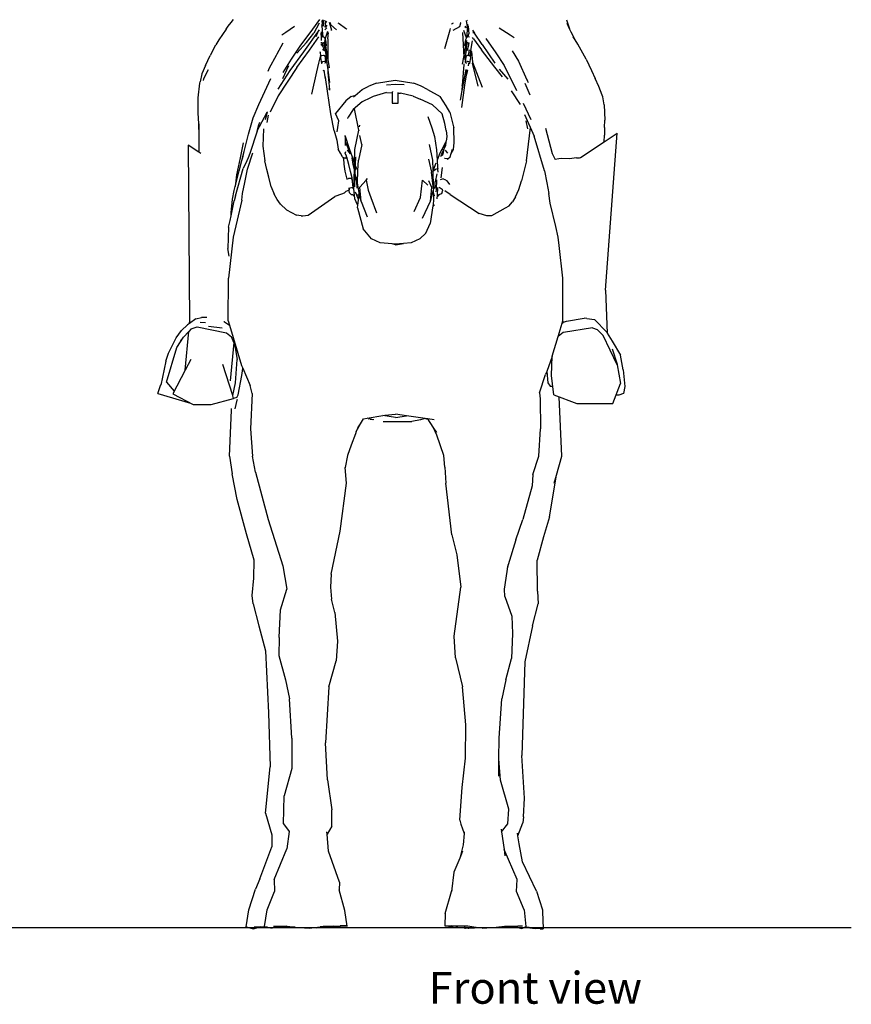
# Model space of a CAD drawing. Units: metres. Extents: x 3.2 to 13.5, y 2.2 to 6.3.
# Drawn here: x 6.1 to 7.5, y 2.2 to 3.9 of the extents above; entities that cross this region are included whole.
import ezdxf

# ---------------------------------------------------------------- set-up
doc = ezdxf.new("R2010")
doc.units = ezdxf.units.M
doc.layers.add('Edges', color=7, linetype='Continuous')
doc.styles.get("Standard").update_dxf_attribs({"font": 'verdana.ttf'})

# ---------------------------------------------------------------- blocks, each defined once
blk = doc.blocks.new('Horse Riding fr')
at = {"layer": 'Edges'}
for p, q in [((0.023, 0.4066), (0.0279, 0.413)), ((0.0279, 0.413), (0.0322, 0.418)), ((0.1802, 0.4184), (0.1682, 0.4013)), ((0.1797, 0.4119), (0.1703, 0.3944)), ((0.1847, 0.4163), (0.1844, 0.4157)), ((0.1848, 0.4136), (0.1844, 0.4071)), ((0.1844, 0.4069), (0.1844, 0.4071)), ((0.1847, 0.4154), (0.1846, 0.414)), ((0.185, 0.4171), (0.1847, 0.4163)), ((0.1847, 0.4163), (0.1847, 0.4154)), ((0.1848, 0.4136), (0.1847, 0.4154)), ((0.185, 0.4171), (0.1848, 0.4136)), ((0.1852, 0.4178), (0.185, 0.4171)), ((0.1871, 0.4091), (0.1868, 0.4088)), ((0.1868, 0.4067), (0.1871, 0.4091)), ((0.1871, 0.4116), (0.1874, 0.4118)), ((0.1873, 0.4111), (0.1871, 0.4109)), ((0.1871, 0.4091), (0.1873, 0.4111)), ((0.1873, 0.4111), (0.1874, 0.4118)), ((0.1874, 0.4118), (0.1877, 0.4157)), ((0.188, 0.4169), (0.1877, 0.4157)), ((0.1926, 0.4084), (0.1897, 0.4042)), ((0.1898, 0.4052), (0.1908, 0.4134)), ((0.1907, 0.4133), (0.1908, 0.4134)), ((0.192, 0.4156), (0.1908, 0.4137)), ((0.1908, 0.4134), (0.1923, 0.4155)), ((0.1908, 0.4137), (0.191, 0.4153)), ((0.1908, 0.4137), (0.1908, 0.4136)), ((0.1908, 0.4134), (0.1908, 0.4137)), ((0.191, 0.4153), (0.1909, 0.4152)), ((0.191, 0.4158), (0.1911, 0.4159)), ((0.191, 0.4153), (0.1911, 0.4159)), ((0.1914, 0.4158), (0.191, 0.4153)), ((0.1967, 0.4138), (0.2008, 0.3996)), ((0.1997, 0.4088), (0.1989, 0.4129)), ((0.1997, 0.4088), (0.2094, 0.4004)), ((0.2118, 0.4124), (0.2142, 0.4111)), ((0.2142, 0.4111), (0.2251, 0.4031)), ((0.4079, 0.41), (0.4082, 0.4111)), ((0.4082, 0.4111), (0.4105, 0.4124)), ((0.4231, 0.4121), (0.4212, 0.4054)), ((0.4231, 0.4122), (0.423, 0.4121)), ((0.4231, 0.4121), (0.423, 0.4121)), ((0.4232, 0.4127), (0.4231, 0.4122)), ((0.4231, 0.4122), (0.4231, 0.4122)), ((0.4324, 0.4163), (0.4341, 0.4056)), ((0.4345, 0.4169), (0.4346, 0.4166)), ((0.4358, 0.407), (0.4355, 0.4104)), ((0.4358, 0.407), (0.437, 0.3938)), ((0.6052, 0.4179), (0.6107, 0.4023)), ((0.6107, 0.4023), (0.6066, 0.4112)), ((0.0194, 0.4014), (0.007, 0.3832)), ((0.0194, 0.4014), (0.023, 0.4066)), ((0.1151, 0.3917), (0.1221, 0.3964)), ((0.1221, 0.3964), (0.1372, 0.4065)), ((0.1682, 0.4013), (0.1462, 0.3723)), ((0.1793, 0.4006), (0.1525, 0.3623)), ((0.1577, 0.3784), (0.1703, 0.3944)), ((0.1768, 0.3954), (0.1739, 0.3883)), ((0.1768, 0.3954), (0.1793, 0.4004)), ((0.1827, 0.3937), (0.1827, 0.3937)), ((0.1827, 0.3937), (0.1827, 0.3937)), ((0.183, 0.3941), (0.1829, 0.3951)), ((0.1833, 0.3946), (0.183, 0.3941)), ((0.1834, 0.3944), (0.183, 0.394)), ((0.183, 0.394), (0.183, 0.3941)), ((0.1833, 0.3879), (0.183, 0.394)), ((0.1831, 0.3967), (0.1833, 0.3946)), ((0.1833, 0.3946), (0.1834, 0.3944)), ((0.1833, 0.3879), (0.1836, 0.3928)), ((0.1834, 0.3944), (0.1836, 0.3928)), ((0.1836, 0.3928), (0.1841, 0.389)), ((0.1843, 0.4068), (0.1844, 0.4069)), ((0.1843, 0.4068), (0.1851, 0.3937)), ((0.1851, 0.3937), (0.1859, 0.3881)), ((0.1926, 0.4038), (0.1894, 0.4006)), ((0.1906, 0.386), (0.1947, 0.398)), ((0.1945, 0.3852), (0.1956, 0.396)), ((0.2009, 0.3995), (0.2008, 0.3996)), ((0.2251, 0.4031), (0.2268, 0.4019)), ((0.2268, 0.4019), (0.227, 0.4017)), ((0.3958, 0.3684), (0.4052, 0.4007)), ((0.4052, 0.4007), (0.4057, 0.4026)), ((0.4212, 0.4054), (0.4097, 0.3993)), ((0.4265, 0.3959), (0.4283, 0.3535)), ((0.4329, 0.3868), (0.4283, 0.3993)), ((0.4323, 0.4037), (0.4302, 0.4056)), ((0.4303, 0.4068), (0.4323, 0.4039)), ((0.4341, 0.4056), (0.4336, 0.3877)), ((0.4362, 0.3882), (0.437, 0.3938)), ((0.4451, 0.3955), (0.444, 0.3952)), ((0.4459, 0.3975), (0.4441, 0.3998)), ((0.4441, 0.3986), (0.4468, 0.3944)), ((0.4468, 0.3944), (0.4451, 0.3955)), ((0.4603, 0.3752), (0.4468, 0.3944)), ((0.5084, 0.391), (0.4894, 0.4031)), ((0.5151, 0.3867), (0.5084, 0.391)), ((0.6135, 0.3963), (0.6107, 0.4023)), ((0.62, 0.3833), (0.6135, 0.3963)), ((-0.0061, 0.3602), (0.0014, 0.3745)), ((0.007, 0.3832), (0.0014, 0.3745)), ((0.1074, 0.3592), (0.1174, 0.3781)), ((0.1577, 0.3784), (0.1411, 0.3604)), ((0.163, 0.3653), (0.1789, 0.3881)), ((0.1833, 0.3875), (0.1833, 0.3879)), ((0.1836, 0.3876), (0.1833, 0.3875)), ((0.1835, 0.3821), (0.1833, 0.3875)), ((0.1859, 0.3881), (0.1836, 0.3876)), ((0.1837, 0.3782), (0.1836, 0.379)), ((0.1837, 0.3764), (0.1837, 0.3766)), ((0.1838, 0.3757), (0.1837, 0.3764)), ((0.185, 0.3727), (0.1838, 0.3757)), ((0.1838, 0.3738), (0.1838, 0.3757)), ((0.1845, 0.3778), (0.1849, 0.3779)), ((0.1845, 0.3779), (0.1845, 0.3778)), ((0.1845, 0.3778), (0.1845, 0.3778)), ((0.1848, 0.3786), (0.1849, 0.3779)), ((0.1849, 0.3779), (0.1853, 0.3763)), ((0.1853, 0.3763), (0.1852, 0.3763)), ((0.1853, 0.3763), (0.1861, 0.372)), ((0.186, 0.3881), (0.1859, 0.3881)), ((0.1859, 0.3781), (0.1874, 0.3784)), ((0.1875, 0.388), (0.186, 0.3881)), ((0.1873, 0.379), (0.1874, 0.3784)), ((0.1874, 0.3784), (0.1888, 0.3696)), ((0.1875, 0.388), (0.1881, 0.3879)), ((0.1881, 0.3878), (0.189, 0.3872)), ((0.1885, 0.3818), (0.1885, 0.3815)), ((0.1886, 0.3814), (0.1885, 0.3815)), ((0.1886, 0.3814), (0.1896, 0.3763)), ((0.1901, 0.3846), (0.189, 0.3872)), ((0.1896, 0.3763), (0.1909, 0.3733)), ((0.1896, 0.3763), (0.1903, 0.3723)), ((0.1901, 0.3846), (0.1902, 0.3846)), ((0.1901, 0.3845), (0.1902, 0.3846)), ((0.1901, 0.3845), (0.1901, 0.3846)), ((0.1908, 0.3829), (0.1901, 0.3845)), ((0.1902, 0.3846), (0.1906, 0.386)), ((0.1922, 0.3741), (0.1908, 0.3829)), ((0.1916, 0.3729), (0.192, 0.3732)), ((0.192, 0.3732), (0.1922, 0.3741)), ((0.1945, 0.3852), (0.1944, 0.3493)), ((0.4313, 0.383), (0.4299, 0.3741)), ((0.4299, 0.3741), (0.4301, 0.3733)), ((0.4301, 0.3733), (0.4305, 0.3729)), ((0.4329, 0.3868), (0.4313, 0.383)), ((0.4313, 0.3734), (0.4325, 0.3764)), ((0.4318, 0.3723), (0.4325, 0.3764)), ((0.4325, 0.3764), (0.4336, 0.3815)), ((0.4331, 0.3873), (0.4329, 0.3868)), ((0.4331, 0.3873), (0.4336, 0.3877)), ((0.4334, 0.3696), (0.4347, 0.3784)), ((0.4336, 0.3877), (0.434, 0.388)), ((0.4336, 0.3816), (0.4336, 0.3819)), ((0.4336, 0.3815), (0.4336, 0.3816)), ((0.434, 0.388), (0.4346, 0.3881)), ((0.4361, 0.3882), (0.4346, 0.3881)), ((0.4347, 0.3784), (0.4348, 0.3791)), ((0.4347, 0.3784), (0.4353, 0.3783)), ((0.4369, 0.378), (0.4359, 0.372)), ((0.4362, 0.3882), (0.4361, 0.3882)), ((0.4361, 0.3782), (0.4369, 0.378)), ((0.4382, 0.3878), (0.4362, 0.3882)), ((0.4369, 0.378), (0.4376, 0.3779)), ((0.4385, 0.3878), (0.4382, 0.3878)), ((0.4409, 0.365), (0.4434, 0.3813)), ((0.4453, 0.385), (0.4437, 0.3874)), ((0.4453, 0.385), (0.4592, 0.3657)), ((0.4603, 0.3752), (0.4822, 0.3433)), ((0.4662, 0.3854), (0.4838, 0.3608)), ((0.62, 0.3833), (0.6166, 0.3886)), ((0.6249, 0.3758), (0.62, 0.3833)), ((0.6393, 0.3498), (0.6249, 0.3758)), ((-0.0163, 0.3389), (-0.0081, 0.3561)), ((-0.0061, 0.3602), (-0.0081, 0.3561)), ((0.0939, 0.3349), (0.106, 0.3566)), ((0.106, 0.3566), (0.1074, 0.3592)), ((0.1525, 0.3623), (0.1292, 0.3306)), ((0.1462, 0.3723), (0.1311, 0.3499)), ((0.1408, 0.3357), (0.163, 0.3653)), ((0.1815, 0.3622), (0.1816, 0.3631)), ((0.1815, 0.3622), (0.1819, 0.3549)), ((0.1821, 0.3554), (0.1825, 0.3569)), ((0.1868, 0.3563), (0.1843, 0.3559)), ((0.1859, 0.3721), (0.185, 0.3727)), ((0.1851, 0.3663), (0.1852, 0.3665)), ((0.1851, 0.3665), (0.1852, 0.3665)), ((0.1852, 0.3665), (0.1867, 0.3665)), ((0.1861, 0.372), (0.1859, 0.3721)), ((0.1861, 0.372), (0.1871, 0.3672)), ((0.1873, 0.3665), (0.1867, 0.3665)), ((0.1881, 0.3563), (0.1868, 0.3563)), ((0.1873, 0.3665), (0.1871, 0.3672)), ((0.1879, 0.3644), (0.1873, 0.3665)), ((0.1896, 0.3647), (0.1879, 0.3644)), ((0.1881, 0.3563), (0.1886, 0.3563)), ((0.1886, 0.3563), (0.1891, 0.3559)), ((0.1888, 0.3696), (0.1896, 0.3647)), ((0.1896, 0.3647), (0.1923, 0.3497)), ((0.1904, 0.3723), (0.1903, 0.3723)), ((0.1903, 0.3723), (0.1933, 0.3569)), ((0.1916, 0.3729), (0.1904, 0.3723)), ((0.1933, 0.3569), (0.1944, 0.3493)), ((0.4283, 0.3535), (0.4318, 0.3723)), ((0.4325, 0.3647), (0.4298, 0.3496)), ((0.4317, 0.3724), (0.4305, 0.3729)), ((0.4318, 0.3723), (0.4317, 0.3724)), ((0.4334, 0.3696), (0.4325, 0.3647)), ((0.4342, 0.3644), (0.4325, 0.3647)), ((0.4331, 0.3559), (0.4336, 0.3562)), ((0.4336, 0.3562), (0.4341, 0.3563)), ((0.4354, 0.3563), (0.4341, 0.3563)), ((0.4347, 0.366), (0.4342, 0.3644)), ((0.4351, 0.3673), (0.4347, 0.366)), ((0.4347, 0.366), (0.4352, 0.366)), ((0.4359, 0.372), (0.4351, 0.3673)), ((0.4352, 0.366), (0.4361, 0.366)), ((0.4366, 0.3561), (0.4354, 0.3563)), ((0.4362, 0.3721), (0.4359, 0.372)), ((0.4366, 0.3724), (0.4362, 0.3721)), ((0.4366, 0.3561), (0.4382, 0.3662)), ((0.4379, 0.3559), (0.4366, 0.3561)), ((0.4394, 0.3554), (0.4409, 0.365)), ((0.4404, 0.3615), (0.44, 0.355)), ((0.4416, 0.363), (0.4409, 0.365)), ((0.4416, 0.363), (0.4435, 0.3449)), ((0.4821, 0.3363), (0.4592, 0.3657)), ((0.4838, 0.3608), (0.4981, 0.339)), ((0.5119, 0.364), (0.5227, 0.3465)), ((0.1311, 0.3499), (0.1171, 0.3269)), ((0.1753, 0.3283), (0.1787, 0.3431)), ((0.1787, 0.3431), (0.1818, 0.3544)), ((0.1818, 0.3544), (0.1817, 0.3524)), ((0.1817, 0.3524), (0.1833, 0.343)), ((0.1819, 0.3549), (0.1818, 0.3548)), ((0.1818, 0.3548), (0.1818, 0.3544)), ((0.1824, 0.3553), (0.1819, 0.3549)), ((0.1829, 0.3555), (0.1824, 0.3553)), ((0.1843, 0.3559), (0.1829, 0.3555)), ((0.1839, 0.3426), (0.1833, 0.343)), ((0.1843, 0.3426), (0.1839, 0.3426)), ((0.1848, 0.3426), (0.1843, 0.3426)), ((0.185, 0.3442), (0.1851, 0.3459)), ((0.1851, 0.3459), (0.1883, 0.3464)), ((0.1885, 0.3465), (0.1891, 0.3466)), ((0.1891, 0.3559), (0.1907, 0.3465)), ((0.1895, 0.3434), (0.1891, 0.3433)), ((0.1895, 0.3434), (0.19, 0.3436)), ((0.19, 0.3436), (0.1906, 0.3441)), ((0.1907, 0.3465), (0.1906, 0.3441)), ((0.1943, 0.3355), (0.1923, 0.3497)), ((0.1944, 0.3493), (0.1965, 0.3351)), ((0.4288, 0.3407), (0.4258, 0.3045)), ((0.426, 0.3414), (0.4283, 0.3535)), ((0.4288, 0.3421), (0.4288, 0.3407)), ((0.4314, 0.3465), (0.4331, 0.3559)), ((0.4316, 0.344), (0.4314, 0.3465)), ((0.4316, 0.344), (0.4322, 0.3435)), ((0.4322, 0.3435), (0.4326, 0.3433)), ((0.4335, 0.3431), (0.4326, 0.3433)), ((0.433, 0.3465), (0.4346, 0.3462)), ((0.4347, 0.3462), (0.4351, 0.3461)), ((0.4351, 0.3461), (0.4371, 0.3458)), ((0.4367, 0.3385), (0.4374, 0.3425)), ((0.4371, 0.3458), (0.4371, 0.3452)), ((0.4374, 0.3425), (0.4374, 0.3429)), ((0.4378, 0.3425), (0.4374, 0.3425)), ((0.4383, 0.3426), (0.4378, 0.3425)), ((0.4393, 0.3555), (0.4379, 0.3559)), ((0.4379, 0.3459), (0.4379, 0.3459)), ((0.4388, 0.3429), (0.4383, 0.3426)), ((0.4388, 0.3429), (0.4404, 0.3523)), ((0.4394, 0.3554), (0.4393, 0.3555)), ((0.4397, 0.3553), (0.4394, 0.3554)), ((0.44, 0.355), (0.4397, 0.3553)), ((0.4403, 0.3548), (0.44, 0.355)), ((0.4404, 0.3523), (0.4403, 0.3548)), ((0.4435, 0.3449), (0.46, 0.3019)), ((0.4435, 0.3449), (0.4437, 0.3431)), ((0.4534, 0.3032), (0.4437, 0.3431)), ((0.5227, 0.3465), (0.5372, 0.3143)), ((0.6393, 0.3498), (0.6484, 0.3306)), ((-0.0227, 0.3247), (-0.0256, 0.3111)), ((-0.0163, 0.3389), (-0.0227, 0.3247)), ((-0.0194, 0.3156), (-0.011, 0.3319)), ((0.0917, 0.3291), (0.0939, 0.3349)), ((0.1292, 0.3306), (0.1085, 0.2983)), ((0.1408, 0.3357), (0.1089, 0.2867)), ((0.1269, 0.3387), (0.1165, 0.3162)), ((0.1752, 0.3283), (0.1662, 0.2895)), ((0.1753, 0.3283), (0.1752, 0.3283)), ((0.1865, 0.3304), (0.1884, 0.3308)), ((0.19, 0.3195), (0.1884, 0.3308)), ((0.1943, 0.3355), (0.1943, 0.3266)), ((0.198, 0.3097), (0.1943, 0.3355)), ((0.1943, 0.3266), (0.1973, 0.2978)), ((0.4318, 0.3323), (0.4279, 0.3111)), ((0.4305, 0.3049), (0.4331, 0.3231)), ((0.4331, 0.3231), (0.4332, 0.3236)), ((0.4332, 0.3236), (0.4341, 0.3306)), ((0.4347, 0.3305), (0.4332, 0.3236)), ((0.4341, 0.3306), (0.4339, 0.3306)), ((0.4347, 0.3305), (0.4341, 0.3306)), ((0.4357, 0.3303), (0.4347, 0.3305)), ((0.4952, 0.3194), (0.4821, 0.3363)), ((0.5051, 0.3153), (0.4901, 0.3329)), ((0.4981, 0.339), (0.5193, 0.2958)), ((0.6484, 0.3306), (0.6547, 0.3167)), ((-0.0286, 0.2836), (-0.026, 0.3085)), ((-0.026, 0.3085), (-0.0256, 0.3111)), ((-0.0194, 0.3156), (-0.0199, 0.3132)), ((0.0756, 0.2719), (0.0961, 0.3167)), ((0.1896, 0.3197), (0.1906, 0.3148)), ((0.1908, 0.3141), (0.19, 0.3195)), ((0.1906, 0.3148), (0.1908, 0.3141)), ((0.1994, 0.2556), (0.1908, 0.3141)), ((0.2782, 0.3084), (0.2653, 0.3032)), ((0.2782, 0.3084), (0.3106, 0.3138)), ((0.3108, 0.3061), (0.2954, 0.3054)), ((0.3106, 0.3138), (0.3423, 0.3085)), ((0.3257, 0.3058), (0.3108, 0.3061)), ((0.3552, 0.3033), (0.3423, 0.3085)), ((0.4279, 0.3111), (0.4251, 0.2958)), ((0.4258, 0.3045), (0.4279, 0.3111)), ((0.5333, 0.3088), (0.5422, 0.2887)), ((0.5372, 0.3143), (0.5381, 0.3125)), ((0.5396, 0.3093), (0.5381, 0.3125)), ((0.661, 0.303), (0.6547, 0.3167)), ((0.1964, 0.3002), (0.1973, 0.2978)), ((0.1974, 0.2972), (0.1969, 0.2986)), ((0.1973, 0.2978), (0.1974, 0.2972)), ((0.1974, 0.2972), (0.1975, 0.2964)), ((0.2414, 0.2873), (0.2535, 0.2979)), ((0.2535, 0.2979), (0.2653, 0.3032)), ((0.2956, 0.2923), (0.2722, 0.2856)), ((0.2956, 0.2923), (0.3057, 0.2918)), ((0.3055, 0.2775), (0.3057, 0.2918)), ((0.3057, 0.2944), (0.3057, 0.2938)), ((0.3057, 0.2919), (0.3057, 0.2938)), ((0.3057, 0.2919), (0.3057, 0.2918)), ((0.3153, 0.2739), (0.3156, 0.2898)), ((0.3156, 0.2917), (0.3156, 0.2924)), ((0.3156, 0.2914), (0.3156, 0.2917)), ((0.3156, 0.2912), (0.3156, 0.2914)), ((0.3156, 0.2914), (0.3197, 0.2912)), ((0.3156, 0.2898), (0.3156, 0.2912)), ((0.3414, 0.2861), (0.3197, 0.2912)), ((0.366, 0.2978), (0.3552, 0.3033)), ((0.366, 0.2978), (0.3879, 0.2857)), ((0.4251, 0.2958), (0.422, 0.2791)), ((0.4258, 0.3045), (0.4251, 0.2958)), ((0.4253, 0.2666), (0.4305, 0.3049)), ((0.5102, 0.2955), (0.5255, 0.2719)), ((0.6669, 0.2881), (0.661, 0.303)), ((-0.0287, 0.2705), (-0.0286, 0.2836)), ((0.0661, 0.2487), (0.0756, 0.2719)), ((0.1089, 0.2867), (0.0949, 0.2587)), ((0.2256, 0.2783), (0.2075, 0.2563)), ((0.2346, 0.2856), (0.2256, 0.2783)), ((0.2346, 0.2856), (0.2401, 0.2871)), ((0.2533, 0.2766), (0.238, 0.2635)), ((0.2389, 0.285), (0.2414, 0.2873)), ((0.2679, 0.2832), (0.2533, 0.2766)), ((0.2722, 0.2856), (0.2679, 0.2832)), ((0.3055, 0.2775), (0.3054, 0.2766)), ((0.3054, 0.2766), (0.3054, 0.2751)), ((0.3054, 0.2751), (0.3054, 0.2741)), ((0.3054, 0.2741), (0.3153, 0.2739)), ((0.3414, 0.2861), (0.3533, 0.2811)), ((0.3747, 0.2711), (0.3533, 0.2811)), ((0.3982, 0.2695), (0.3879, 0.2857)), ((0.5446, 0.2452), (0.5311, 0.2735)), ((0.6677, 0.2851), (0.6669, 0.2881)), ((0.6704, 0.2713), (0.6677, 0.2851)), ((0.6704, 0.2713), (0.6714, 0.245)), ((-0.0288, 0.2576), (-0.0287, 0.2705)), ((-0.0279, 0.2388), (-0.0288, 0.2576)), ((0.0769, 0.2342), (0.0898, 0.2589)), ((0.0898, 0.2589), (0.0868, 0.2457)), ((0.0899, 0.2592), (0.0898, 0.2589)), ((0.2055, 0.2267), (0.1994, 0.2556)), ((0.2133, 0.2438), (0.2075, 0.2563)), ((0.238, 0.2635), (0.2295, 0.2502)), ((0.2479, 0.2279), (0.2405, 0.2642)), ((0.3747, 0.2711), (0.391, 0.256)), ((0.396, 0.2391), (0.391, 0.256)), ((0.4043, 0.2588), (0.3982, 0.2695)), ((0.4043, 0.2588), (0.4108, 0.2334)), ((0.5332, 0.2549), (0.5496, 0.2175)), ((-0.0279, 0.2388), (-0.0279, 0.2171)), ((-0.0275, 0.229), (-0.0279, 0.2388)), ((0.0576, 0.2206), (0.0661, 0.2487)), ((0.0759, 0.2368), (0.0775, 0.2416)), ((0.092, 0.2537), (0.0892, 0.2411)), ((0.2114, 0.2324), (0.2133, 0.2438)), ((0.2133, 0.2438), (0.2134, 0.2443)), ((0.2289, 0.2477), (0.2295, 0.2502)), ((0.3668, 0.251), (0.3732, 0.2317)), ((0.3983, 0.2269), (0.396, 0.2391)), ((0.5355, 0.2436), (0.5382, 0.2297)), ((0.6707, 0.2325), (0.6714, 0.245)), ((0.0506, 0.1907), (0.0576, 0.2206)), ((0.0728, 0.2262), (0.0599, 0.1874)), ((0.0726, 0.2257), (0.0759, 0.2368)), ((0.073, 0.2268), (0.0728, 0.2262)), ((0.073, 0.2268), (0.0769, 0.2342)), ((0.0839, 0.2297), (0.0828, 0.1999)), ((0.2055, 0.2267), (0.21, 0.2104)), ((0.2105, 0.2248), (0.2114, 0.2324)), ((0.2412, 0.1944), (0.2479, 0.2279)), ((0.2483, 0.2259), (0.2479, 0.2279)), ((0.2491, 0.2334), (0.2496, 0.2361)), ((0.3732, 0.2317), (0.3782, 0.2168)), ((0.3983, 0.2269), (0.3992, 0.2169)), ((0.4108, 0.2334), (0.4113, 0.2317)), ((0.4122, 0.2058), (0.4113, 0.2317)), ((0.5363, 0.1751), (0.5432, 0.2321)), ((0.569, 0.2313), (0.5805, 0.1873)), ((0.6701, 0.2076), (0.6925, 0.2223)), ((0.6707, 0.2325), (0.6706, 0.219)), ((0.6727, -0.0478), (0.6925, 0.2223)), ((-0.0279, 0.2171), (-0.0276, 0.1898)), ((0.0489, 0.2061), (0.0433, 0.1798)), ((0.21, 0.2104), (0.2121, 0.1951)), ((0.2246, 0.2167), (0.2239, 0.2187)), ((0.2248, 0.2069), (0.2246, 0.2167)), ((0.2325, 0.194), (0.2246, 0.2167)), ((0.2248, 0.2069), (0.2303, 0.1945)), ((0.2249, 0.2011), (0.2248, 0.2069)), ((0.253, 0.2031), (0.2498, 0.2187)), ((0.3782, 0.2168), (0.3817, 0.1938)), ((0.3976, 0.2077), (0.3921, 0.1969)), ((0.3976, 0.2077), (0.3968, 0.2015)), ((0.398, 0.2085), (0.3976, 0.2077)), ((0.3992, 0.2169), (0.398, 0.2085)), ((0.4106, 0.1944), (0.4122, 0.2063)), ((0.5677, 0.1574), (0.5496, 0.2175)), ((0.6295, 0.1804), (0.6701, 0.2076)), ((0.6701, 0.2076), (0.6706, 0.219)), ((-0.0457, 0.2016), (-0.0436, -0.1031)), ((-0.0276, 0.1898), (-0.0457, 0.2016)), ((-0.0239, 0.1874), (-0.0276, 0.1898)), ((0.0419, 0.1578), (0.0506, 0.1907)), ((0.0475, 0.1777), (0.0506, 0.1907)), ((0.0559, 0.1604), (0.0656, 0.1887)), ((0.0599, 0.1874), (0.0575, 0.1803)), ((0.0828, 0.1999), (0.0858, 0.1751)), ((0.2162, 0.1882), (0.2121, 0.1951)), ((0.2195, 0.1816), (0.2162, 0.1882)), ((0.2248, 0.1904), (0.2235, 0.1875)), ((0.2268, 0.1827), (0.2244, 0.188)), ((0.2304, 0.1901), (0.2279, 0.1926)), ((0.2294, 0.1941), (0.2304, 0.1901)), ((0.2303, 0.1945), (0.2325, 0.194)), ((0.2303, 0.1945), (0.2317, 0.1915)), ((0.2336, 0.1871), (0.2304, 0.1901)), ((0.2317, 0.1915), (0.2343, 0.189)), ((0.2343, 0.189), (0.2325, 0.194)), ((0.2404, 0.1714), (0.2343, 0.189)), ((0.2404, 0.1714), (0.2412, 0.1944)), ((0.253, 0.2031), (0.2471, 0.1761)), ((0.3752, 0.1761), (0.3693, 0.2031)), ((0.3817, 0.1938), (0.3826, 0.1759)), ((0.3875, 0.1881), (0.3826, 0.1759)), ((0.3908, 0.1945), (0.3875, 0.1881)), ((0.394, 0.1951), (0.3896, 0.1853)), ((0.3921, 0.1969), (0.3908, 0.1945)), ((0.3908, 0.1945), (0.394, 0.1951)), ((0.3921, 0.1969), (0.3968, 0.2014)), ((0.3933, 0.1926), (0.3923, 0.1859)), ((0.3968, 0.2014), (0.394, 0.1951)), ((0.3968, 0.2015), (0.3968, 0.2014)), ((0.4002, 0.1884), (0.397, 0.1931)), ((0.4008, 0.1891), (0.4002, 0.1884)), ((0.4003, 0.1883), (0.4002, 0.1884)), ((0.4003, 0.1878), (0.4003, 0.1883)), ((0.4049, 0.182), (0.4065, 0.1874)), ((0.4065, 0.1874), (0.4089, 0.1951)), ((0.4065, 0.1874), (0.4106, 0.1944)), ((0.5805, 0.1873), (0.5858, 0.1772)), ((0.0433, 0.1798), (0.0399, 0.1639)), ((0.055, 0.1751), (0.0486, 0.1615)), ((0.0575, 0.1803), (0.055, 0.1751)), ((0.0892, 0.1599), (0.0858, 0.1751)), ((0.2195, 0.1816), (0.2202, 0.1813)), ((0.2216, 0.1789), (0.2202, 0.1813)), ((0.2202, 0.1813), (0.2215, 0.1807)), ((0.2215, 0.1807), (0.2216, 0.1789)), ((0.2215, 0.1807), (0.2246, 0.1794)), ((0.2216, 0.1789), (0.2222, 0.1689)), ((0.2268, 0.1825), (0.2246, 0.1794)), ((0.2259, 0.1802), (0.2246, 0.1794)), ((0.2268, 0.1825), (0.2268, 0.1827)), ((0.2273, 0.181), (0.2268, 0.1825)), ((0.2273, 0.181), (0.2271, 0.1809)), ((0.2307, 0.1685), (0.2273, 0.181)), ((0.2381, 0.1688), (0.2361, 0.1799)), ((0.2401, 0.1597), (0.2404, 0.1714)), ((0.2422, 0.1815), (0.2417, 0.1679)), ((0.2463, 0.1585), (0.2471, 0.1761)), ((0.3676, 0.1777), (0.3731, 0.1556)), ((0.3756, 0.1586), (0.3752, 0.1761)), ((0.3806, 0.1711), (0.3756, 0.1586)), ((0.3826, 0.1759), (0.3832, 0.1632)), ((0.3882, 0.1831), (0.3923, 0.1859)), ((0.3923, 0.1859), (0.3924, 0.1859)), ((0.3956, 0.1788), (0.3954, 0.179)), ((0.4012, 0.1783), (0.3956, 0.1788)), ((0.4003, 0.1769), (0.4004, 0.177)), ((0.4004, 0.177), (0.4012, 0.1783)), ((0.4012, 0.1783), (0.4049, 0.182)), ((0.5363, 0.1751), (0.528, 0.1406)), ((0.5923, 0.1781), (0.5858, 0.1772)), ((0.5967, 0.1787), (0.5923, 0.1781)), ((0.6106, 0.1782), (0.5967, 0.1787)), ((0.6223, 0.1802), (0.6106, 0.1782)), ((0.6223, 0.1802), (0.6278, 0.1802)), ((0.6278, 0.1802), (0.6295, 0.1804)), ((0.0352, 0.1308), (0.0419, 0.1578)), ((0.0354, 0.1147), (0.0486, 0.1615)), ((0.0399, 0.1639), (0.0372, 0.151)), ((0.0513, 0.1375), (0.0559, 0.1604)), ((0.0926, 0.1467), (0.0892, 0.1599)), ((0.2222, 0.1689), (0.2238, 0.157)), ((0.2238, 0.157), (0.227, 0.1434)), ((0.2332, 0.1565), (0.2307, 0.1685)), ((0.2365, 0.1454), (0.2332, 0.1565)), ((0.2401, 0.1597), (0.2381, 0.1688)), ((0.2391, 0.1295), (0.2401, 0.1597)), ((0.2417, 0.1679), (0.2404, 0.1299)), ((0.2431, 0.1454), (0.2415, 0.1528)), ((0.2423, 0.1661), (0.2417, 0.1679)), ((0.2463, 0.1585), (0.2423, 0.1661)), ((0.2453, 0.1367), (0.2463, 0.1585)), ((0.3762, 0.1266), (0.3731, 0.1556)), ((0.3756, 0.1575), (0.3784, 0.1593)), ((0.3756, 0.1575), (0.3756, 0.1586)), ((0.3761, 0.1298), (0.3756, 0.1575)), ((0.3784, 0.1593), (0.3815, 0.1618)), ((0.3832, 0.1632), (0.3841, 0.1638)), ((0.3832, 0.1632), (0.3834, 0.1603)), ((0.3838, 0.1625), (0.3834, 0.1603)), ((0.3834, 0.1603), (0.3836, 0.1556)), ((0.3893, 0.1455), (0.392, 0.1635)), ((0.5677, 0.1574), (0.5714, 0.137)), ((0.0361, 0.1404), (0.0352, 0.1308)), ((0.0372, 0.151), (0.0361, 0.1404)), ((0.0477, 0.1189), (0.0513, 0.1375)), ((0.0971, 0.1301), (0.0926, 0.1467)), ((0.2269, 0.1434), (0.227, 0.1434)), ((0.227, 0.1434), (0.2301, 0.1445)), ((0.2356, 0.1446), (0.2301, 0.1445)), ((0.2365, 0.1418), (0.2356, 0.1446)), ((0.2367, 0.1412), (0.2365, 0.1454)), ((0.2365, 0.1427), (0.2366, 0.1415)), ((0.2366, 0.1415), (0.2365, 0.1418)), ((0.2367, 0.1412), (0.2366, 0.1415)), ((0.2372, 0.132), (0.2367, 0.1412)), ((0.2431, 0.1454), (0.2441, 0.13)), ((0.2466, 0.13), (0.2453, 0.1367)), ((0.2493, 0.1296), (0.2602, 0.1413)), ((0.2602, 0.1413), (0.2629, 0.1442)), ((0.2602, 0.1413), (0.264, 0.1244)), ((0.3539, 0.1116), (0.3576, 0.1414)), ((0.3576, 0.1414), (0.3667, 0.1332)), ((0.368, 0.1411), (0.373, 0.1296)), ((0.379, 0.1301), (0.3793, 0.1389)), ((0.3819, 0.1524), (0.3793, 0.1389)), ((0.3813, 0.1251), (0.3822, 0.1424)), ((0.3929, 0.1437), (0.3877, 0.1423)), ((0.3929, 0.1437), (0.3961, 0.1425)), ((0.3961, 0.1425), (0.3998, 0.1402)), ((0.4047, 0.134), (0.3998, 0.1402)), ((0.5235, 0.1255), (0.528, 0.1406)), ((0.5714, 0.137), (0.5747, 0.1189)), ((0.0306, 0.1087), (0.0334, 0.1236)), ((0.0334, 0.1236), (0.0352, 0.1308)), ((0.0389, 0.1278), (0.0391, 0.1283)), ((0.0463, 0.1074), (0.0477, 0.1189)), ((0.0971, 0.1301), (0.1019, 0.1176)), ((0.2225, 0.1194), (0.2179, 0.1176)), ((0.2257, 0.1218), (0.2225, 0.1194)), ((0.2309, 0.1244), (0.2257, 0.1218)), ((0.2305, 0.1283), (0.2311, 0.1254)), ((0.2306, 0.1233), (0.2309, 0.1244)), ((0.2312, 0.1224), (0.2306, 0.1233)), ((0.2306, 0.1233), (0.2312, 0.1206)), ((0.2309, 0.1244), (0.2311, 0.1254)), ((0.2312, 0.1246), (0.2309, 0.1244)), ((0.2311, 0.1254), (0.2312, 0.1262)), ((0.2311, 0.1254), (0.2312, 0.1247)), ((0.2312, 0.1262), (0.2329, 0.1286)), ((0.2312, 0.1206), (0.2353, 0.1162)), ((0.2329, 0.1286), (0.2373, 0.1298)), ((0.2372, 0.132), (0.2373, 0.1298)), ((0.2373, 0.1298), (0.2374, 0.1268)), ((0.2393, 0.1266), (0.2391, 0.1295)), ((0.2402, 0.116), (0.2393, 0.1266)), ((0.2441, 0.1158), (0.2422, 0.1209)), ((0.2466, 0.13), (0.2441, 0.13)), ((0.2441, 0.13), (0.2443, 0.128)), ((0.2486, 0.1198), (0.2466, 0.13)), ((0.2484, 0.1166), (0.2486, 0.1198)), ((0.2516, 0.1046), (0.2486, 0.1198)), ((0.2516, 0.1046), (0.2493, 0.1296)), ((0.264, 0.1244), (0.2685, 0.1116)), ((0.373, 0.1296), (0.3707, 0.1046)), ((0.3756, 0.1241), (0.3707, 0.1046)), ((0.3762, 0.1266), (0.3756, 0.1241)), ((0.3756, 0.1241), (0.3762, 0.1153)), ((0.3761, 0.1298), (0.379, 0.1301)), ((0.3761, 0.1283), (0.3761, 0.1298)), ((0.3762, 0.1266), (0.3761, 0.1283)), ((0.3761, 0.1283), (0.3789, 0.1283)), ((0.3789, 0.1283), (0.379, 0.1301)), ((0.3789, 0.1283), (0.3793, 0.1284)), ((0.3811, 0.1214), (0.3813, 0.1251)), ((0.383, 0.1155), (0.384, 0.1284)), ((0.384, 0.1286), (0.3841, 0.1294)), ((0.384, 0.1284), (0.384, 0.1286)), ((0.384, 0.1284), (0.3841, 0.1284)), ((0.3861, 0.1294), (0.3911, 0.1262)), ((0.3911, 0.1206), (0.3894, 0.1179)), ((0.3911, 0.1262), (0.3917, 0.1233)), ((0.3911, 0.1206), (0.3917, 0.1233)), ((0.3917, 0.1233), (0.3911, 0.1219)), ((0.4049, 0.1169), (0.396, 0.1233)), ((0.5177, 0.1128), (0.5235, 0.1255)), ((0.5773, 0.1018), (0.5747, 0.1189)), ((0.0278, 0.0802), (0.033, 0.1058)), ((0.028, 0.0854), (0.0306, 0.1087)), ((0.0354, 0.1147), (0.033, 0.1058)), ((0.0463, 0.1074), (0.036, 0.0631)), ((0.107, 0.1082), (0.1019, 0.1176)), ((0.1129, 0.1002), (0.107, 0.1082)), ((0.1604, 0.0815), (0.2063, 0.1136)), ((0.2179, 0.1176), (0.2063, 0.1136)), ((0.2376, 0.1161), (0.2353, 0.1162)), ((0.2392, 0.1148), (0.2376, 0.1161)), ((0.2401, 0.116), (0.2376, 0.1161)), ((0.2401, 0.116), (0.2392, 0.1148)), ((0.2402, 0.116), (0.2401, 0.116)), ((0.2407, 0.1093), (0.2402, 0.116)), ((0.2453, 0.0993), (0.2407, 0.1093)), ((0.2483, 0.1157), (0.2441, 0.1158)), ((0.2464, 0.1095), (0.2441, 0.1158)), ((0.2461, 0.0987), (0.2483, 0.1157)), ((0.2483, 0.1157), (0.2484, 0.1166)), ((0.2516, 0.1046), (0.262, 0.0785)), ((0.2685, 0.1116), (0.2785, 0.0856)), ((0.3429, 0.0878), (0.3539, 0.1116)), ((0.3707, 0.1046), (0.3569, 0.0755)), ((0.3761, 0.1091), (0.3756, 0.0987)), ((0.3763, 0.1137), (0.3761, 0.1091)), ((0.3761, 0.1091), (0.3768, 0.1097)), ((0.3789, 0.1154), (0.3762, 0.1153)), ((0.3762, 0.1153), (0.3763, 0.1137)), ((0.3825, 0.1096), (0.383, 0.1155)), ((0.3841, 0.1156), (0.383, 0.1155)), ((0.3855, 0.1162), (0.3839, 0.1141)), ((0.3855, 0.1162), (0.3841, 0.1156)), ((0.3894, 0.1179), (0.3855, 0.1162)), ((0.4049, 0.1169), (0.4551, 0.0839)), ((0.5059, 0.0967), (0.5123, 0.104)), ((0.5177, 0.1128), (0.5123, 0.104)), ((0.5867, 0.0618), (0.5773, 0.1018)), ((0.0278, 0.0802), (0.028, 0.0854)), ((0.1231, 0.0907), (0.1129, 0.1002)), ((0.1231, 0.0907), (0.1404, 0.0812)), ((0.2453, 0.0993), (0.2461, 0.0987)), ((0.2456, 0.0942), (0.2461, 0.0987)), ((0.2456, 0.0942), (0.2555, 0.0578)), ((0.3754, 0.0976), (0.3706, 0.0669)), ((0.3754, 0.0976), (0.378, 0.0993)), ((0.3756, 0.0987), (0.3754, 0.0976)), ((0.4999, 0.0936), (0.4764, 0.0802)), ((0.5059, 0.0967), (0.4999, 0.0936)), ((0.0237, 0.0604), (0.0261, 0.0719)), ((0.0261, 0.0719), (0.0278, 0.0802)), ((0.1483, 0.0803), (0.1404, 0.0812)), ((0.1483, 0.0803), (0.1515, 0.0803)), ((0.1515, 0.0803), (0.1604, 0.0815)), ((0.468, 0.0803), (0.4551, 0.0839)), ((0.4764, 0.0802), (0.468, 0.0803)), ((0.0237, 0.0604), (0.0223, 0.0241)), ((0.036, 0.0631), (0.0313, 0.0432)), ((0.2695, 0.0407), (0.2555, 0.0578)), ((0.363, 0.0501), (0.3706, 0.0669)), ((0.591, 0.0432), (0.5867, 0.0618)), ((0.0313, 0.0432), (0.0236, -0.0273)), ((0.2845, 0.0335), (0.2695, 0.0407)), ((0.3528, 0.0407), (0.3379, 0.0335)), ((0.3528, 0.0407), (0.363, 0.0501)), ((0.5925, 0.0293), (0.591, 0.0432)), ((0.0246, 0.011), (0.0223, 0.0241)), ((0.3054, 0.032), (0.2845, 0.0335)), ((0.3112, 0.0305), (0.3054, 0.032)), ((0.3112, 0.0316), (0.3054, 0.032)), ((0.3112, 0.0305), (0.3245, 0.0325)), ((0.3245, 0.0325), (0.3112, 0.0316)), ((0.3379, 0.0335), (0.3245, 0.0325)), ((0.5988, -0.0273), (0.5925, 0.0293)), ((0.0231, -0.1007), (0.0236, -0.0273)), ((0.5989, -0.058), (0.5988, -0.0273)), ((0.6727, -0.0478), (0.6754, -0.1216)), ((0.5992, -0.0982), (0.5989, -0.058)), ((-0.033, -0.0972), (-0.0437, -0.105)), ((-0.033, -0.0972), (-0.0233, -0.0948)), ((-0.0139, -0.095), (-0.0233, -0.0948)), ((0.0231, -0.1007), (0.0253, -0.108)), ((0.598, -0.1046), (0.5992, -0.1007)), ((0.5994, -0.1037), (0.5992, -0.0982)), ((0.5992, -0.1007), (0.5992, -0.0982)), ((0.6003, -0.1031), (0.6051, -0.1013)), ((0.6051, -0.1013), (0.6357, -0.0962)), ((0.6405, -0.0964), (0.6357, -0.0962)), ((0.6405, -0.0964), (0.6533, -0.0984)), ((0.6746, -0.1201), (0.6533, -0.0984)), ((-0.0668, -0.1298), (-0.0577, -0.1173)), ((-0.0577, -0.1173), (-0.047, -0.1073)), ((-0.0437, -0.105), (-0.047, -0.1073)), ((-0.0407, -0.1144), (-0.045, -0.1191)), ((-0.0437, -0.105), (-0.0436, -0.1031)), ((-0.0407, -0.1144), (-0.0304, -0.1111)), ((-0.0304, -0.1111), (0.0202, -0.1212)), ((-0.0252, -0.103), (-0.0161, -0.1037)), ((0.0126, -0.1131), (-0.0112, -0.1101)), ((0.0166, -0.1026), (0.0156, -0.1021)), ((0.0166, -0.1026), (0.0253, -0.108)), ((0.0253, -0.108), (0.046, -0.1777)), ((0.5911, -0.1274), (0.598, -0.1046)), ((0.598, -0.1046), (0.5994, -0.1037)), ((0.5994, -0.1037), (0.6003, -0.1031)), ((0.6503, -0.1125), (0.6002, -0.1206)), ((0.6503, -0.1125), (0.658, -0.1153)), ((0.6685, -0.1259), (0.658, -0.1153)), ((-0.0799, -0.1561), (-0.0668, -0.1298)), ((-0.0654, -0.1466), (-0.0539, -0.1288)), ((-0.0539, -0.1288), (-0.0593, -0.1347)), ((-0.045, -0.1191), (-0.0539, -0.1288)), ((-0.051, -0.1858), (-0.045, -0.1191)), ((0.0202, -0.1212), (0.0284, -0.1282)), ((0.0329, -0.138), (0.0284, -0.1282)), ((0.5807, -0.1616), (0.5911, -0.1274)), ((0.5993, -0.1208), (0.5911, -0.1274)), ((0.6002, -0.1206), (0.5993, -0.1208)), ((0.6928, -0.1761), (0.6685, -0.126)), ((0.6746, -0.1201), (0.6754, -0.1216)), ((0.6754, -0.1216), (0.6837, -0.1354)), ((0.6837, -0.1354), (0.6983, -0.1597)), ((-0.0833, -0.206), (-0.0654, -0.1466)), ((0.0329, -0.138), (0.0264, -0.2038)), ((0.0337, -0.14), (0.0329, -0.138)), ((0.0337, -0.14), (0.0385, -0.167)), ((0.6838, -0.1491), (0.6927, -0.1754)), ((-0.0846, -0.17), (-0.0799, -0.1561)), ((-0.0414, -0.1673), (-0.051, -0.1858)), ((0.0354, -0.2072), (0.0385, -0.167)), ((0.5806, -0.1622), (0.5713, -0.1876)), ((0.5792, -0.1945), (0.5807, -0.1616)), ((0.5806, -0.1622), (0.5807, -0.1616)), ((0.7026, -0.1852), (0.6983, -0.1597)), ((-0.0846, -0.17), (-0.0932, -0.2112)), ((-0.051, -0.1858), (-0.0722, -0.2265)), ((0.0307, -0.2292), (0.0136, -0.176)), ((0.046, -0.1777), (0.0479, -0.1822)), ((0.0464, -0.195), (0.0479, -0.1825)), ((0.0479, -0.1825), (0.0479, -0.1822)), ((0.0479, -0.1822), (0.0607, -0.2122)), ((0.6927, -0.1754), (0.6928, -0.1761)), ((0.6928, -0.1761), (0.6982, -0.2083)), ((0.7026, -0.1852), (0.7056, -0.2136)), ((0.04, -0.2282), (0.0464, -0.195)), ((0.5587, -0.2248), (0.5693, -0.1929)), ((0.5713, -0.1876), (0.5693, -0.1929)), ((0.5713, -0.1876), (0.573, -0.2073)), ((0.5834, -0.2281), (0.5792, -0.1945)), ((-0.0982, -0.2255), (-0.0931, -0.21)), ((-0.0833, -0.206), (-0.0698, -0.2219)), ((0.0307, -0.2292), (0.0354, -0.2072)), ((0.0641, -0.226), (0.0607, -0.2122)), ((0.573, -0.2073), (0.5769, -0.2132)), ((0.5769, -0.2132), (0.5815, -0.2132)), ((0.6853, -0.2429), (0.6982, -0.2083)), ((0.7056, -0.2136), (0.7036, -0.2256)), ((-0.0982, -0.2255), (-0.0417, -0.2424)), ((-0.0722, -0.2265), (-0.0372, -0.2447)), ((-0.0066, -0.2447), (0.0323, -0.2341)), ((0.0309, -0.2296), (0.0307, -0.2292)), ((0.0309, -0.2298), (0.0309, -0.2296)), ((0.0323, -0.2341), (0.0309, -0.2298)), ((0.0379, -0.2324), (0.0323, -0.2341)), ((0.0379, -0.2324), (0.04, -0.2282)), ((0.0386, -0.2371), (0.0389, -0.2357)), ((0.0641, -0.226), (0.0616, -0.2863)), ((0.5587, -0.2248), (0.5599, -0.2347)), ((0.5599, -0.2347), (0.5608, -0.2863)), ((0.5834, -0.2281), (0.623, -0.2429)), ((0.597, -0.3336), (0.5929, -0.2317)), ((0.6953, -0.2286), (0.6907, -0.2284)), ((0.7036, -0.2256), (0.6953, -0.2286)), ((-0.0372, -0.2447), (-0.0066, -0.2447)), ((0.0254, -0.3336), (0.0286, -0.2542)), ((0.0286, -0.2542), (0.0284, -0.2518)), ((0.0351, -0.2523), (0.0385, -0.2375)), ((0.623, -0.2429), (0.6853, -0.2429)), ((0.2506, -0.2777), (0.2561, -0.2693)), ((0.256, -0.2693), (0.2561, -0.2693)), ((0.2561, -0.2693), (0.262, -0.2683)), ((0.262, -0.2683), (0.289, -0.2636)), ((0.2667, -0.2696), (0.262, -0.2683)), ((0.2646, -0.2696), (0.2649, -0.2696)), ((0.2674, -0.2699), (0.2649, -0.2696)), ((0.2674, -0.2699), (0.2718, -0.2705)), ((0.2735, -0.2708), (0.2674, -0.2699)), ((0.289, -0.2636), (0.2926, -0.2629)), ((0.3112, -0.2672), (0.289, -0.2636)), ((0.2926, -0.2629), (0.3112, -0.2615)), ((0.3297, -0.2642), (0.3112, -0.2615)), ((0.3112, -0.2672), (0.3297, -0.2642)), ((0.3618, -0.2688), (0.3297, -0.2642)), ((0.3618, -0.2688), (0.3537, -0.2713)), ((0.3641, -0.2691), (0.3618, -0.2688)), ((0.3629, -0.2693), (0.3641, -0.2691)), ((0.3664, -0.2694), (0.3641, -0.2691)), ((0.3774, -0.271), (0.3664, -0.2694)), ((0.3758, -0.2836), (0.3664, -0.2694)), ((0.0616, -0.2863), (0.0648, -0.3335)), ((0.2433, -0.2914), (0.2506, -0.2777)), ((0.246, -0.2847), (0.2433, -0.2914)), ((0.246, -0.2847), (0.2506, -0.2777)), ((0.2895, -0.2737), (0.3, -0.2739)), ((0.3, -0.2739), (0.3005, -0.274)), ((0.3005, -0.274), (0.301, -0.274)), ((0.301, -0.274), (0.3392, -0.2738)), ((0.3537, -0.2713), (0.3392, -0.2738)), ((0.3823, -0.2975), (0.3758, -0.2836)), ((0.3821, -0.2931), (0.3758, -0.2836)), ((0.5575, -0.3335), (0.5608, -0.2863)), ((0.2419, -0.295), (0.2347, -0.3148)), ((0.2433, -0.2914), (0.2419, -0.295)), ((0.3941, -0.3326), (0.3823, -0.2975)), ((0.2347, -0.3148), (0.2283, -0.3326)), ((0.0254, -0.3336), (0.0299, -0.364)), ((0.0701, -0.3612), (0.0648, -0.3335)), ((0.2283, -0.3326), (0.2242, -0.3534)), ((0.3958, -0.3527), (0.3941, -0.3326)), ((0.5471, -0.3652), (0.5575, -0.3335)), ((0.588, -0.3661), (0.597, -0.3336)), ((0.2242, -0.3534), (0.2239, -0.3552)), ((0.2263, -0.3799), (0.2242, -0.3534)), ((0.3958, -0.3527), (0.3975, -0.3803)), ((0.0383, -0.4085), (0.0299, -0.364)), ((0.0701, -0.3613), (0.0701, -0.3612)), ((0.0701, -0.3613), (0.092, -0.4424)), ((0.5471, -0.3652), (0.5464, -0.3849)), ((0.547, -0.3656), (0.5471, -0.3652)), ((0.5761, -0.438), (0.588, -0.3661)), ((0.5841, -0.3799), (0.588, -0.3661)), ((0.2159, -0.4627), (0.2263, -0.3799)), ((0.4078, -0.4689), (0.3975, -0.3803)), ((0.5464, -0.3849), (0.5303, -0.4424)), ((0.0544, -0.4671), (0.0383, -0.4085)), ((0.5761, -0.438), (0.5658, -0.4723)), ((0.092, -0.4424), (0.1167, -0.5223)), ((0.5182, -0.4779), (0.5303, -0.4424)), ((0.0675, -0.5126), (0.0544, -0.4671)), ((0.2, -0.5368), (0.2159, -0.4627)), ((0.4078, -0.4689), (0.4166, -0.5035)), ((0.5658, -0.4723), (0.5548, -0.5126)), ((0.5182, -0.4779), (0.5048, -0.521)), ((0.4166, -0.5035), (0.4235, -0.5594)), ((0.0673, -0.5437), (0.0675, -0.5126)), ((0.1167, -0.5223), (0.1236, -0.5628)), ((0.4988, -0.5628), (0.5048, -0.521)), ((0.5048, -0.521), (0.5029, -0.5273)), ((0.5554, -0.5659), (0.5548, -0.5126)), ((0.2, -0.5368), (0.1989, -0.5594)), ((0.0641, -0.5738), (0.0673, -0.5437)), ((0.1989, -0.5594), (0.201, -0.5799)), ((0.4121, -0.6433), (0.4235, -0.5594)), ((0.0657, -0.5879), (0.0641, -0.5738)), ((0.1129, -0.5983), (0.1236, -0.5628)), ((0.4992, -0.5754), (0.4988, -0.5628)), ((0.4992, -0.5754), (0.5113, -0.6091)), ((0.5554, -0.5659), (0.5567, -0.5879)), ((0.0657, -0.5879), (0.0757, -0.6256)), ((0.2066, -0.6027), (0.201, -0.5799)), ((0.5467, -0.6256), (0.5567, -0.5879)), ((0.1104, -0.6458), (0.1129, -0.5983)), ((0.2066, -0.6027), (0.2109, -0.6523)), ((0.5113, -0.6091), (0.5126, -0.6389)), ((0.0757, -0.6256), (0.0871, -0.6689)), ((0.5467, -0.6256), (0.5335, -0.6875)), ((0.4144, -0.6806), (0.4121, -0.6433)), ((0.5126, -0.6389), (0.5108, -0.6822)), ((0.1104, -0.6458), (0.11, -0.6771)), ((0.2109, -0.6523), (0.2086, -0.686)), ((0.0871, -0.6689), (0.0923, -0.7754)), ((0.11, -0.6771), (0.1217, -0.719)), ((0.1963, -0.7309), (0.2086, -0.686)), ((0.4144, -0.6806), (0.4261, -0.7309)), ((0.5007, -0.719), (0.5108, -0.6822)), ((0.5335, -0.6875), (0.5286, -0.8489)), ((0.1217, -0.719), (0.1283, -0.7512)), ((0.5007, -0.719), (0.4941, -0.7512)), ((0.1963, -0.7309), (0.1903, -0.8274)), ((0.4319, -0.7963), (0.4261, -0.7309)), ((0.1327, -0.8193), (0.1283, -0.7512)), ((0.4896, -0.8193), (0.4941, -0.7512)), ((0.0923, -0.7754), (0.0951, -0.8685)), ((0.4317, -0.8534), (0.4319, -0.7963)), ((0.1327, -0.8193), (0.1326, -0.8715)), ((0.1937, -0.8907), (0.1903, -0.8274)), ((0.4891, -0.8546), (0.4896, -0.8193)), ((0.4258, -0.904), (0.4317, -0.8534)), ((0.4887, -0.8847), (0.4891, -0.8546)), ((0.4918, -0.8916), (0.4891, -0.8546)), ((0.5331, -0.9223), (0.5286, -0.8489)), ((0.0871, -0.9482), (0.0951, -0.8685)), ((0.1326, -0.8715), (0.1195, -0.9187)), ((0.1937, -0.8907), (0.2015, -0.9423)), ((0.5063, -0.9413), (0.4918, -0.8916)), ((0.4239, -0.9274), (0.4258, -0.904)), ((0.118, -0.9668), (0.1195, -0.9187)), ((0.4219, -0.9601), (0.4239, -0.9274)), ((0.5314, -0.9548), (0.5331, -0.9223)), ((0.0871, -0.9482), (0.098, -0.9858)), ((0.2013, -0.9707), (0.2015, -0.9423)), ((0.5043, -0.9668), (0.5063, -0.9413)), ((0.4219, -0.9601), (0.4235, -0.9675)), ((0.5217, -0.9872), (0.5303, -0.9652)), ((0.5314, -0.9548), (0.5303, -0.9652)), ((0.118, -0.9668), (0.1277, -0.9796)), ((0.1277, -0.9796), (0.124, -1.0096)), ((0.1933, -0.9846), (0.1929, -0.9804)), ((0.2013, -0.9707), (0.1933, -0.9846)), ((0.4235, -0.9675), (0.4292, -0.9833)), ((0.4294, -0.9804), (0.4292, -0.9833)), ((0.4927, -0.976), (0.4934, -0.9804)), ((0.4934, -0.9804), (0.5043, -0.9668)), ((0.4934, -0.9804), (0.4978, -1.011)), ((0.5217, -0.9872), (0.521, -0.9828)), ((0.098, -0.9858), (0.0981, -1.0061)), ((0.1958, -1.0135), (0.1933, -0.9846)), ((0.4292, -0.9833), (0.4274, -1.0027)), ((0.5238, -1.0011), (0.5217, -0.9872)), ((0.0772, -1.0611), (0.0981, -1.0061)), ((0.1021, -1.0627), (0.124, -1.0096)), ((0.2148, -1.0673), (0.1958, -1.0135)), ((0.4274, -1.0027), (0.4214, -1.0258)), ((0.4265, -1.0135), (0.4214, -1.0258)), ((0.5203, -1.0627), (0.4978, -1.011)), ((0.4978, -1.011), (0.4993, -1.0218)), ((0.5294, -1.0323), (0.5238, -1.0011)), ((0.4214, -1.0258), (0.4113, -1.0499)), ((0.5537, -1.0826), (0.5294, -1.0323)), ((0.4113, -1.0499), (0.4076, -1.083)), ((0.0772, -1.0611), (0.0701, -1.0794)), ((0.1021, -1.0627), (0.1029, -1.0829)), ((0.2148, -1.0673), (0.214, -1.0804)), ((0.5195, -1.0829), (0.5203, -1.0627)), ((0.0584, -1.1146), (0.0701, -1.0794)), ((0.0901, -1.1147), (0.1029, -1.0829)), ((0.2237, -1.1159), (0.214, -1.0804)), ((0.3967, -1.1208), (0.4076, -1.083)), ((0.4076, -1.083), (0.4083, -1.0804)), ((0.5322, -1.1147), (0.5195, -1.0829)), ((0.5537, -1.0826), (0.5639, -1.1146)), ((0.0539, -1.1438), (0.0584, -1.1146)), ((0.0855, -1.1433), (0.0901, -1.1147)), ((0.228, -1.1431), (0.2237, -1.1159)), ((0.5322, -1.1147), (0.5354, -1.1436)), ((0.5639, -1.1146), (0.5641, -1.1182)), ((0.5641, -1.1182), (0.5654, -1.1469)), ((0.3967, -1.1208), (0.3956, -1.1423)), ((0.0539, -1.1438), (0.0544, -1.1442)), ((0.0544, -1.1442), (0.0657, -1.1472)), ((0.0657, -1.1472), (0.0763, -1.1447)), ((0.0677, -1.1441), (0.0782, -1.1442)), ((0.0763, -1.1447), (0.0782, -1.1442)), ((0.0763, -1.1447), (0.0851, -1.1454)), ((0.0876, -1.1444), (0.0782, -1.1442)), ((0.0851, -1.1454), (0.0876, -1.1444)), ((0.0855, -1.1433), (0.0905, -1.1444)), ((0.0905, -1.1444), (0.0876, -1.1444)), ((0.0905, -1.1444), (0.0988, -1.1463)), ((0.1131, -1.1444), (0.0988, -1.1463)), ((0.1007, -1.1428), (0.1235, -1.143)), ((0.1165, -1.1439), (0.1131, -1.1444)), ((0.1383, -1.1444), (0.1131, -1.1444)), ((0.1235, -1.143), (0.1165, -1.1439)), ((0.1165, -1.1439), (0.1181, -1.144)), ((0.1181, -1.144), (0.1245, -1.1431)), ((0.1235, -1.143), (0.1245, -1.1431)), ((0.1245, -1.1431), (0.1383, -1.1444)), ((0.1383, -1.1444), (0.1624, -1.1466)), ((0.1624, -1.1466), (0.172, -1.1452)), ((0.172, -1.1452), (0.1813, -1.1438)), ((0.172, -1.1452), (0.1753, -1.1457)), ((0.195, -1.1433), (0.1753, -1.1457)), ((0.1813, -1.1438), (0.1866, -1.143)), ((0.1823, -1.1438), (0.1813, -1.1438)), ((0.1937, -1.1433), (0.1823, -1.1438)), ((0.1866, -1.143), (0.1949, -1.1428)), ((0.1937, -1.1432), (0.1936, -1.1432)), ((0.1937, -1.1433), (0.195, -1.1433)), ((0.1949, -1.1428), (0.2041, -1.1427)), ((0.1949, -1.1428), (0.195, -1.1433)), ((0.2041, -1.1427), (0.2154, -1.1425)), ((0.2083, -1.1444), (0.2041, -1.1427)), ((0.2201, -1.1429), (0.2083, -1.1444)), ((0.2268, -1.1423), (0.2154, -1.1425)), ((0.228, -1.1431), (0.2201, -1.1429)), ((0.2268, -1.1423), (0.228, -1.1431)), ((0.4022, -1.1429), (0.3956, -1.1423)), ((0.3956, -1.1423), (0.4069, -1.1425)), ((0.4022, -1.1429), (0.414, -1.1444)), ((0.4181, -1.1427), (0.4069, -1.1425)), ((0.414, -1.1444), (0.4181, -1.1427)), ((0.4298, -1.1429), (0.4181, -1.1427)), ((0.4298, -1.1429), (0.4298, -1.1462)), ((0.4357, -1.143), (0.4298, -1.1429)), ((0.4298, -1.1462), (0.4312, -1.1464)), ((0.4354, -1.1466), (0.4312, -1.1464)), ((0.4361, -1.1465), (0.4354, -1.1466)), ((0.4458, -1.1445), (0.4357, -1.143)), ((0.4458, -1.1445), (0.4361, -1.1465)), ((0.4361, -1.1465), (0.4373, -1.1465)), ((0.4373, -1.1465), (0.4471, -1.1457)), ((0.4497, -1.1451), (0.4458, -1.1445)), ((0.4471, -1.1457), (0.4497, -1.1451)), ((0.4599, -1.1466), (0.4497, -1.1451)), ((0.4599, -1.1466), (0.4841, -1.1444)), ((0.4841, -1.1444), (0.4988, -1.143)), ((0.4841, -1.1444), (0.519, -1.1444)), ((0.4988, -1.143), (0.5013, -1.143)), ((0.5013, -1.143), (0.5134, -1.1429)), ((0.5013, -1.143), (0.5042, -1.144)), ((0.5151, -1.1433), (0.5042, -1.144)), ((0.5134, -1.1429), (0.5216, -1.1428)), ((0.5134, -1.1429), (0.5151, -1.1433)), ((0.5151, -1.1433), (0.519, -1.1444)), ((0.519, -1.1444), (0.5286, -1.147)), ((0.5297, -1.1429), (0.5216, -1.1428)), ((0.5286, -1.147), (0.5335, -1.1445)), ((0.5335, -1.1445), (0.5354, -1.1436)), ((0.5358, -1.1448), (0.5335, -1.1445)), ((0.5373, -1.1454), (0.5358, -1.1448)), ((0.5568, -1.1469), (0.5358, -1.1448)), ((0.5373, -1.1454), (0.5521, -1.1469)), ((0.5568, -1.1469), (0.5521, -1.1469)), ((0.5601, -1.1472), (0.5568, -1.1469)), ((0.5601, -1.1472), (0.565, -1.1473)), ((0.5654, -1.1469), (0.565, -1.1473))]:
    blk.add_line(p, q, dxfattribs=at)

msp = doc.modelspace()

# ---------------------------------------------------------------- linework, layer by layer
msp.add_line((3.2141, 2.3706), (7.5008, 2.3706))

# ---------------------------------------------------------------- block references
msp.add_blockref('Horse Riding fr', (6.4052, 3.5159))

# ---------------------------------------------------------------- texts
msp.add_text('Front view', height=0.05484).set_placement((6.7731, 2.2395))

doc.saveas('drawing.dxf')
